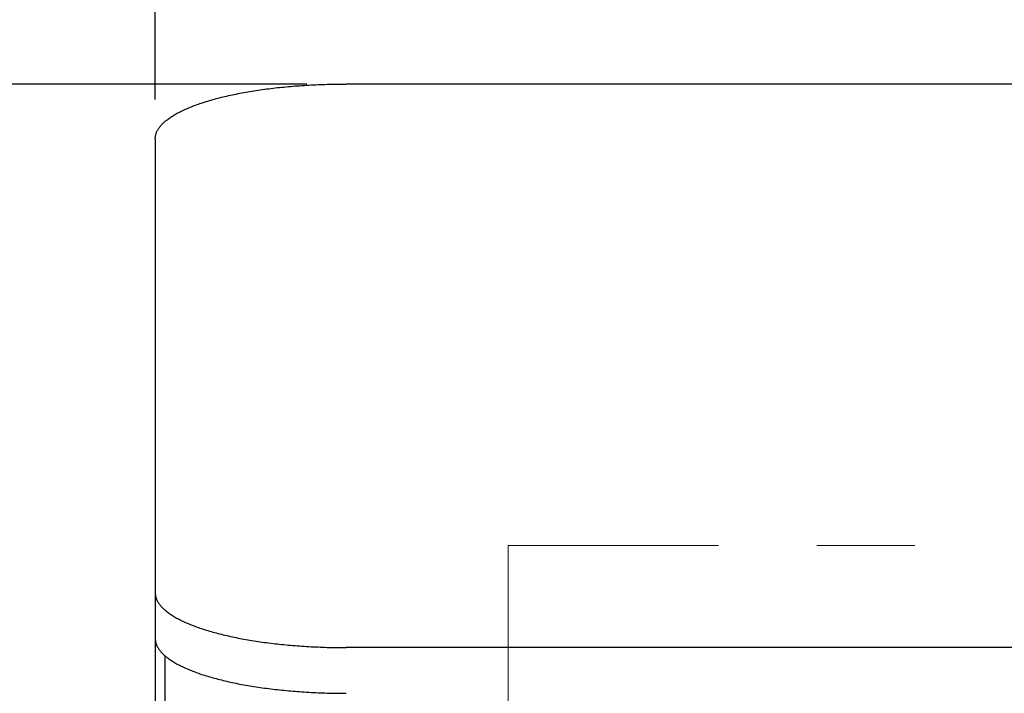
# Model space of a CAD drawing. Extents: x 2831 to 5135, y -1566 to 828.
# Drawn here: x 3491 to 3616, y -517 to -432 of the extents above; entities that cross this region are included whole.
import ezdxf

# ---------------------------------------------------------------- set-up
doc = ezdxf.new("R2010")
doc.units = 0
doc.header["$LTSCALE"] = 5
doc.header["$MEASUREMENT"] = 0
doc.linetypes.add('PHANTOM', pattern=[2.5, 1.25, -0.25, 0.25, -0.25, 0.25, -0.25])
doc.layers.get('0').update_dxf_attribs({"linetype": 'CONTINUOUS'})
doc.layers.get('Defpoints').update_dxf_attribs({"linetype": 'CONTINUOUS'})
doc.styles.add('KHOI', font='verdana.ttf')
doc.dimstyles.new('khoi', dxfattribs={"dimtxt": 25, "dimasz": 20, "dimexe": 5, "dimexo": 5, "dimgap": 5, "dimtad": 1, "dimdec": 0, "dimzin": 0, "dimdsep": 46, "dimtxsty": 'KHOI', "dimcen": 0.09, "dimclrd": 7, "dimadec": 0, "dimazin": 0, "dimtfac": 1, "dimtdec": 0, "dimtix": 1, "dimtmove": 0, "dimatfit": 3, "dimfxl": 1, "dimtolj": 1, "dimtzin": 0, "dimarcsym": 0})

# ---------------------------------------------------------------- blocks, each defined once
blk = doc.blocks.new('*D154')
at = {"color": 0, "lineweight": -2, "ltscale": 0.1, "transparency": 16777216}
for p, q in [((3527.53, -439.94), (3444.35, -439.94)), ((3533.2, -617.2), (3444.35, -617.2))]:
    blk.add_line(p, q, dxfattribs=at)
at = {"color": 7, "lineweight": -2, "ltscale": 0.1, "transparency": 16777216}
blk.add_line((3449.35, -459.94), (3449.35, -597.2), dxfattribs=at)
at = {"color": 7, "lineweight": 9, "ltscale": 0.1, "transparency": 16777216}
for points in [[(3446.02, -459.94), (3452.68, -459.94), (3449.35, -439.94)], [(3446.02, -597.2), (3452.68, -597.2), (3449.35, -617.2)]]:
    blk.add_solid(points, dxfattribs=at)
at = {"layer": 'Defpoints', "color": 0, "lineweight": 9, "ltscale": 0.1, "transparency": 16777216}
for p in [(3532.53, -439.94), (3449.35, -617.2), (3538.2, -617.2)]:
    blk.add_point(p, dxfattribs=at)
at = {"color": 0, "ltscale": 0.1, "transparency": 16777216, "insert": (3431.33, -528.57), "char_height": 25, "attachment_point": 5, "rotation": 90, "style": 'KHOI'}
blk.add_mtext('\\A1;73', dxfattribs=at)
blk = doc.blocks.new('*D155')
at = {"color": 0, "lineweight": -2, "ltscale": 0.1, "transparency": 16777216}
for p, q in [((3508.25, -441.91), (3508.25, -376.33)), ((3874.82, -441.91), (3874.82, -376.33))]:
    blk.add_line(p, q, dxfattribs=at)
at = {"color": 7, "lineweight": -2, "ltscale": 0.1, "transparency": 16777216}
blk.add_line((3528.25, -381.33), (3854.82, -381.33), dxfattribs=at)
at = {"color": 7, "lineweight": 9, "ltscale": 0.1, "transparency": 16777216}
for points in [[(3528.25, -377.99), (3528.25, -384.66), (3508.25, -381.33)], [(3854.82, -377.99), (3854.82, -384.66), (3874.82, -381.33)]]:
    blk.add_solid(points, dxfattribs=at)
at = {"layer": 'Defpoints', "color": 0, "lineweight": 9, "ltscale": 0.1, "transparency": 16777216}
for p in [(3874.82, -381.33), (3508.25, -446.91), (3874.82, -446.91)]:
    blk.add_point(p, dxfattribs=at)
at = {"color": 0, "ltscale": 0.1, "transparency": 16777216, "insert": (3691.54, -363.52), "char_height": 25, "attachment_point": 5, "style": 'KHOI'}
blk.add_mtext('\\A1;151', dxfattribs=at)

msp = doc.modelspace()

# ---------------------------------------------------------------- linework, layer by layer
at = {"color": 7}
for p, q in [((3850.55, -439.94), (3532.53, -439.94)), ((3508.25, -446.91), (3508.25, -510.48)), ((3508.25, -510.48), (3508.25, -599.95)), ((3850.55, -511.64), (3532.53, -511.64)), ((3509.47, -512.66), (3509.47, -598.95))]:
    msp.add_line(p, q, dxfattribs=at)
at = {"color": 7, "linetype": 'PHANTOM', "lineweight": 9, "ltscale": 10}
for p, q in [((3553.16, -498.65), (3553.16, -777.82)), ((3829.91, -498.65), (3553.16, -498.65))]:
    msp.add_line(p, q, dxfattribs=at)
at = {"color": 7}
for points in [[(3508.25, -446.91, 0), (3508.25, -446.83, 0), (3508.26, -446.74, 0), (3508.27, -446.65, 0), (3508.28, -446.57, 0), (3508.3, -446.48, 0), (3508.32, -446.4, 0), (3508.34, -446.31, 0), (3508.37, -446.23, 0), (3508.4, -446.14, 0), (3508.43, -446.06, 0), (3508.47, -445.97, 0), (3508.51, -445.89, 0), (3508.56, -445.8, 0), (3508.61, -445.72, 0), (3508.66, -445.63, 0), (3508.72, -445.55, 0), (3508.78, -445.47, 0), (3508.84, -445.38, 0), (3508.91, -445.3, 0), (3508.98, -445.22, 0), (3509.05, -445.13, 0), (3509.13, -445.05, 0), (3509.21, -444.97, 0), (3509.3, -444.89, 0), (3509.39, -444.81, 0), (3509.48, -444.72, 0), (3509.57, -444.64, 0), (3509.67, -444.56, 0), (3509.77, -444.48, 0), (3509.88, -444.4, 0), (3509.99, -444.32, 0), (3510.1, -444.24, 0), (3510.22, -444.16, 0), (3510.34, -444.09, 0), (3510.46, -444.01, 0), (3510.58, -443.93, 0), (3510.71, -443.85, 0), (3510.84, -443.78, 0), (3510.98, -443.7, 0), (3511.12, -443.62, 0), (3511.26, -443.55, 0), (3511.41, -443.47, 0), (3511.55, -443.4, 0), (3511.7, -443.33, 0), (3511.86, -443.25, 0), (3512.02, -443.18, 0), (3512.18, -443.11, 0), (3512.34, -443.04, 0), (3512.51, -442.97, 0), (3512.68, -442.9, 0), (3512.85, -442.83, 0), (3513.03, -442.76, 0), (3513.21, -442.69, 0), (3513.39, -442.62, 0), (3513.57, -442.55, 0), (3513.76, -442.49, 0), (3513.95, -442.42, 0), (3514.15, -442.36, 0), (3514.34, -442.29, 0), (3514.54, -442.23, 0), (3514.74, -442.16, 0), (3514.95, -442.1, 0), (3515.15, -442.04, 0), (3515.36, -441.98, 0), (3515.57, -441.92, 0), (3515.79, -441.86, 0), (3516.01, -441.8, 0), (3516.23, -441.74, 0), (3516.45, -441.69, 0), (3516.67, -441.63, 0), (3516.9, -441.57, 0), (3517.13, -441.52, 0), (3517.36, -441.47, 0), (3517.59, -441.41, 0), (3517.83, -441.36, 0), (3518.07, -441.31, 0), (3518.31, -441.26, 0), (3518.55, -441.21, 0), (3518.79, -441.16, 0), (3519.04, -441.11, 0), (3519.29, -441.06, 0), (3519.54, -441.02, 0), (3519.79, -440.97, 0), (3520.05, -440.93, 0), (3520.3, -440.89, 0), (3520.56, -440.84, 0), (3520.82, -440.8, 0), (3521.09, -440.76, 0), (3521.35, -440.72, 0), (3521.61, -440.68, 0), (3521.88, -440.64, 0), (3522.15, -440.61, 0), (3522.42, -440.57, 0), (3522.69, -440.53, 0), (3522.96, -440.5, 0), (3523.24, -440.47, 0), (3523.51, -440.44, 0), (3523.79, -440.4, 0), (3524.07, -440.37, 0), (3524.35, -440.34, 0), (3524.63, -440.32, 0), (3524.91, -440.29, 0), (3525.2, -440.26, 0), (3525.48, -440.24, 0), (3525.77, -440.21, 0), (3526.05, -440.19, 0), (3526.34, -440.17, 0), (3526.63, -440.15, 0), (3526.92, -440.13, 0), (3527.21, -440.11, 0), (3527.5, -440.09, 0), (3527.79, -440.07, 0), (3528.08, -440.05, 0), (3528.38, -440.04, 0), (3528.67, -440.03, 0), (3528.97, -440.01, 0), (3529.26, -440, 0), (3529.56, -439.99, 0), (3529.85, -439.98, 0), (3530.15, -439.97, 0), (3530.45, -439.96, 0), (3530.74, -439.96, 0), (3531.04, -439.95, 0), (3531.34, -439.94, 0), (3531.64, -439.94, 0), (3531.93, -439.94, 0), (3532.23, -439.94, 0), (3532.53, -439.94, 0)], [(3508.25, -504.66, 0), (3508.25, -504.75, 0), (3508.26, -504.84, 0), (3508.27, -504.92, 0), (3508.28, -505.01, 0), (3508.3, -505.09, 0), (3508.32, -505.18, 0), (3508.34, -505.26, 0), (3508.37, -505.35, 0), (3508.4, -505.43, 0), (3508.43, -505.52, 0), (3508.47, -505.6, 0), (3508.51, -505.69, 0), (3508.56, -505.77, 0), (3508.61, -505.86, 0), (3508.66, -505.94, 0), (3508.72, -506.03, 0), (3508.78, -506.11, 0), (3508.84, -506.19, 0), (3508.91, -506.28, 0), (3508.98, -506.36, 0), (3509.05, -506.44, 0), (3509.13, -506.53, 0), (3509.21, -506.61, 0), (3509.3, -506.69, 0), (3509.39, -506.77, 0), (3509.48, -506.85, 0), (3509.57, -506.93, 0), (3509.67, -507.01, 0), (3509.77, -507.09, 0), (3509.88, -507.17, 0), (3509.99, -507.25, 0), (3510.1, -507.33, 0), (3510.22, -507.41, 0), (3510.34, -507.49, 0), (3510.46, -507.57, 0), (3510.58, -507.65, 0), (3510.71, -507.73, 0), (3510.84, -507.8, 0), (3510.98, -507.88, 0), (3511.12, -507.95, 0), (3511.26, -508.03, 0), (3511.41, -508.1, 0), (3511.55, -508.18, 0), (3511.7, -508.25, 0), (3511.86, -508.33, 0), (3512.02, -508.4, 0), (3512.18, -508.47, 0), (3512.34, -508.54, 0), (3512.51, -508.61, 0), (3512.68, -508.68, 0), (3512.85, -508.75, 0), (3513.03, -508.82, 0), (3513.21, -508.89, 0), (3513.39, -508.96, 0), (3513.57, -509.02, 0), (3513.76, -509.09, 0), (3513.95, -509.16, 0), (3514.15, -509.22, 0), (3514.34, -509.29, 0), (3514.54, -509.35, 0), (3514.74, -509.41, 0), (3514.95, -509.48, 0), (3515.15, -509.54, 0), (3515.36, -509.6, 0), (3515.57, -509.66, 0), (3515.79, -509.72, 0), (3516.01, -509.77, 0), (3516.23, -509.83, 0), (3516.45, -509.89, 0), (3516.67, -509.95, 0), (3516.9, -510, 0), (3517.13, -510.06, 0), (3517.36, -510.11, 0), (3517.59, -510.16, 0), (3517.83, -510.22, 0), (3518.07, -510.27, 0), (3518.31, -510.32, 0), (3518.55, -510.37, 0), (3518.79, -510.42, 0), (3519.04, -510.46, 0), (3519.29, -510.51, 0), (3519.54, -510.56, 0), (3519.79, -510.6, 0), (3520.05, -510.65, 0), (3520.3, -510.69, 0), (3520.56, -510.73, 0), (3520.82, -510.78, 0), (3521.09, -510.82, 0), (3521.35, -510.86, 0), (3521.61, -510.9, 0), (3521.88, -510.93, 0), (3522.15, -510.97, 0), (3522.42, -511.01, 0), (3522.69, -511.04, 0), (3522.96, -511.08, 0), (3523.24, -511.11, 0), (3523.51, -511.14, 0), (3523.79, -511.17, 0), (3524.07, -511.2, 0), (3524.35, -511.23, 0), (3524.63, -511.26, 0), (3524.91, -511.29, 0), (3525.2, -511.31, 0), (3525.48, -511.34, 0), (3525.77, -511.36, 0), (3526.05, -511.39, 0), (3526.34, -511.41, 0), (3526.63, -511.43, 0), (3526.92, -511.45, 0), (3527.21, -511.47, 0), (3527.5, -511.49, 0), (3527.79, -511.51, 0), (3528.08, -511.52, 0), (3528.38, -511.54, 0), (3528.67, -511.55, 0), (3528.97, -511.56, 0), (3529.26, -511.58, 0), (3529.56, -511.59, 0), (3529.85, -511.6, 0), (3530.15, -511.61, 0), (3530.45, -511.61, 0), (3530.74, -511.62, 0), (3531.04, -511.63, 0), (3531.34, -511.63, 0), (3531.64, -511.64, 0), (3531.93, -511.64, 0), (3532.23, -511.64, 0), (3532.53, -511.64, 0)], [(3508.25, -510.48, 0), (3508.25, -510.56, 0), (3508.26, -510.65, 0), (3508.27, -510.74, 0), (3508.28, -510.82, 0), (3508.3, -510.91, 0), (3508.32, -510.99, 0), (3508.34, -511.08, 0), (3508.37, -511.16, 0), (3508.4, -511.25, 0), (3508.43, -511.33, 0), (3508.47, -511.42, 0), (3508.51, -511.5, 0), (3508.56, -511.59, 0), (3508.61, -511.67, 0), (3508.66, -511.76, 0), (3508.72, -511.84, 0), (3508.78, -511.92, 0), (3508.84, -512.01, 0), (3508.91, -512.09, 0), (3508.98, -512.17, 0), (3509.05, -512.26, 0), (3509.13, -512.34, 0), (3509.21, -512.42, 0), (3509.3, -512.5, 0), (3509.39, -512.59, 0), (3509.48, -512.67, 0), (3509.57, -512.75, 0), (3509.67, -512.83, 0), (3509.77, -512.91, 0), (3509.88, -512.99, 0), (3509.99, -513.07, 0), (3510.1, -513.15, 0), (3510.22, -513.23, 0), (3510.34, -513.3, 0), (3510.46, -513.38, 0), (3510.58, -513.46, 0), (3510.71, -513.54, 0), (3510.84, -513.61, 0), (3510.98, -513.69, 0), (3511.12, -513.77, 0), (3511.26, -513.84, 0), (3511.41, -513.92, 0), (3511.55, -513.99, 0), (3511.7, -514.06, 0), (3511.86, -514.14, 0), (3512.02, -514.21, 0), (3512.18, -514.28, 0), (3512.34, -514.35, 0), (3512.51, -514.42, 0), (3512.68, -514.49, 0), (3512.85, -514.56, 0), (3513.03, -514.63, 0), (3513.21, -514.7, 0), (3513.39, -514.77, 0), (3513.57, -514.84, 0), (3513.76, -514.9, 0), (3513.95, -514.97, 0), (3514.15, -515.04, 0), (3514.34, -515.1, 0), (3514.54, -515.16, 0), (3514.74, -515.22, 0), (3514.95, -515.29, 0), (3515.15, -515.35, 0), (3515.36, -515.41, 0), (3515.57, -515.47, 0), (3515.79, -515.53, 0), (3516.01, -515.59, 0), (3516.23, -515.65, 0), (3516.45, -515.7, 0), (3516.67, -515.76, 0), (3516.9, -515.81, 0), (3517.13, -515.87, 0), (3517.36, -515.92, 0), (3517.59, -515.98, 0), (3517.83, -516.03, 0), (3518.07, -516.08, 0), (3518.31, -516.13, 0), (3518.55, -516.18, 0), (3518.79, -516.23, 0), (3519.04, -516.28, 0), (3519.29, -516.32, 0), (3519.54, -516.37, 0), (3519.79, -516.42, 0), (3520.05, -516.46, 0), (3520.3, -516.5, 0), (3520.56, -516.55, 0), (3520.82, -516.59, 0), (3521.09, -516.63, 0), (3521.35, -516.67, 0), (3521.61, -516.71, 0), (3521.88, -516.75, 0), (3522.15, -516.78, 0), (3522.42, -516.82, 0), (3522.69, -516.86, 0), (3522.96, -516.89, 0), (3523.24, -516.92, 0), (3523.51, -516.96, 0), (3523.79, -516.99, 0), (3524.07, -517.02, 0), (3524.35, -517.05, 0), (3524.63, -517.07, 0), (3524.91, -517.1, 0), (3525.2, -517.13, 0), (3525.48, -517.15, 0), (3525.77, -517.18, 0), (3526.05, -517.2, 0), (3526.34, -517.22, 0), (3526.63, -517.24, 0), (3526.92, -517.26, 0), (3527.21, -517.28, 0), (3527.5, -517.3, 0), (3527.79, -517.32, 0), (3528.08, -517.34, 0), (3528.38, -517.35, 0), (3528.67, -517.37, 0), (3528.97, -517.38, 0), (3529.26, -517.39, 0), (3529.56, -517.4, 0), (3529.85, -517.41, 0), (3530.15, -517.42, 0), (3530.45, -517.43, 0), (3530.74, -517.43, 0), (3531.04, -517.44, 0), (3531.34, -517.45, 0), (3531.64, -517.45, 0), (3531.93, -517.45, 0), (3532.23, -517.45, 0), (3532.53, -517.45, 0)]]:
    msp.add_polyline3d(points, dxfattribs=at)

# ---------------------------------------------------------------- dimensions: what is measured, and where the dimension line sits
at = {"ltscale": 0.1}
dim = msp.add_linear_dim(base=(3874.82, -381.33), p1=(3508.25, -446.91), p2=(3874.82, -446.91), text='151', dimstyle='khoi', override={"dimtmove": 1}, dxfattribs=at)
dim.commit()
dim.dimension.update_dxf_attribs({"geometry": '*D155', "text_midpoint": (3691.54, -363.52)})
dim = msp.add_linear_dim(base=(3449.35, -617.2), p1=(3532.53, -439.94), p2=(3538.2, -617.2), angle=90, text='73', dimstyle='khoi', override={"dimtmove": 1}, dxfattribs=at)
dim.commit()
dim.dimension.update_dxf_attribs({"geometry": '*D154', "text_midpoint": (3431.33, -528.57)})

doc.saveas('drawing.dxf')
